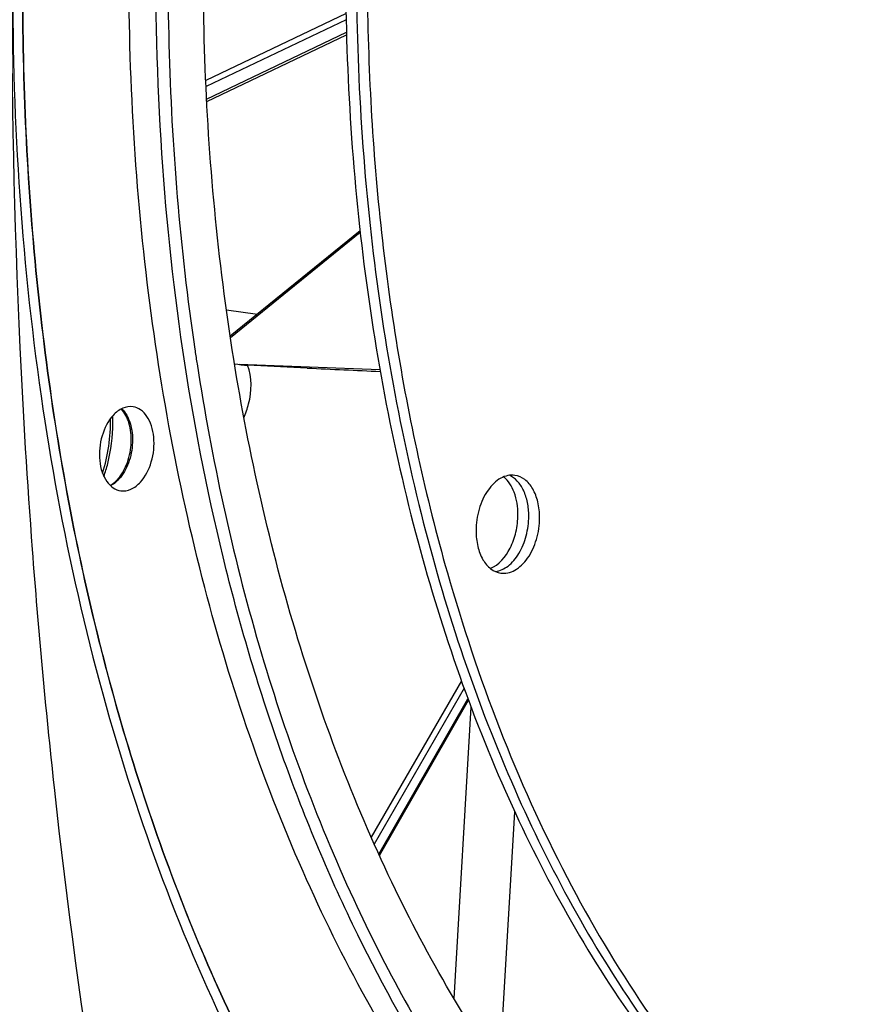
# Model space of a CAD drawing. Units: millimetres. Extents: x 0 to 594, y 0 to 420.
# Drawn here: x 274 to 286, y 41 to 55 of the extents above; entities that cross this region are included whole.
import ezdxf

# ---------------------------------------------------------------- set-up
doc = ezdxf.new("R2010")
doc.units = ezdxf.units.MM
doc.header["$LTSCALE"] = 32.67
doc.layers.get('0').update_dxf_attribs({"linetype": 'CONTINUOUS'})
doc.layers.add('3_ALL_AXES', color=7, linetype='CONTINUOUS')
doc.layers.add('SOLIDES', color=7, linetype='CONTINUOUS')

msp = doc.modelspace()

# ---------------------------------------------------------------- linework, layer by layer
at = {"color": 7, "linetype": 'CONTINUOUS'}
for p, q in [((276.778156, 51.313327), (277.216496, 51.249457)), ((276.359463, 50.567136), (276.362855, 50.545037))]:
    msp.add_line(p, q, dxfattribs=at)
msp.add_arc((309.670831, 55.668678), 33.699747, 188.3822687, 188.7070346, dxfattribs=at)
for points, knots in [([(288.324228, 35.07192), (287.860883, 35.160927), (286.938496, 35.407774), (285.13959, 36.17145), (283.014768, 37.645055), (280.83457, 40.087116), (279.038768, 43.138943), (277.67599, 46.70214), (276.783237, 50.665667), (276.386574, 54.905627), (276.497647, 59.28856), (277.112686, 63.675791), (278.212188, 67.928238), (279.761557, 71.911241), (281.712759, 75.49915), (284.006265, 78.579201), (286.575843, 81.054189), (289.346128, 82.841782), (291.341371, 83.550331), (292.325097, 83.753909)], [0, 0, 0, 0, 0.023569748, 0.047507254, 0.097363148, 0.151217551, 0.209840334, 0.273287389, 0.34104532, 0.412183237, 0.485487102, 0.559577585, 0.633018031, 0.704419056, 0.772545928, 0.836435168, 0.895527102, 0.949816416, 1, 1, 1, 1]), ([(288.524951, 34.159133), (287.859886, 34.256038), (286.53078, 34.586597), (284.641002, 35.470682), (282.874809, 36.727513), (280.660263, 38.929815), (278.876779, 41.749131), (277.533748, 44.958888), (276.431161, 48.626336), (275.690161, 53.615913), (275.79907, 59.828506), (276.880476, 66.017139), (278.242487, 69.983583), (279.080759, 71.864498)], [0, 0, 0, 0, 0.046183921, 0.093404326, 0.142571735, 0.194383039, 0.307240835, 0.368713155, 0.433261736, 0.569934339, 0.71336921, 0.8584938, 1, 1, 1, 1]), ([(277.66556, 39.721194), (277.075637, 40.762562), (276.026743, 43.011819), (274.88625, 46.661003), (274.149886, 50.614133), (273.834749, 54.776879), (273.947865, 59.052451), (274.661624, 64.733173), (275.816185, 68.905159), (276.863453, 71.551324)], [0, 0, 0, 0, 0.109510607, 0.226151816, 0.348979608, 0.47663103, 0.60745106, 0.739606482, 1, 1, 1, 1]), ([(277.885903, 68.273672), (277.42658, 66.862369), (276.669433, 63.970003), (276.025012, 59.541491), (275.878339, 55.10955), (276.120687, 52.183852), (276.331081, 50.756034)], [0, 0, 0, 0, 0.251147379, 0.504645083, 0.755779017, 1, 1, 1, 1]), ([(288.141909, 34.214946), (287.61439, 34.29181), (286.562176, 34.530515), (285.042359, 35.133553), (283.591035, 35.975639), (281.728036, 37.43448), (279.649707, 39.847026), (277.702073, 43.414886), (276.300468, 47.584058), (275.49267, 52.19924), (275.30557, 57.088044), (275.598308, 60.398574), (275.848753, 62.054821)], [0, 0, 0, 0, 0.047914563, 0.09651423, 0.146430188, 0.198196912, 0.308610971, 0.429736096, 0.561449959, 0.702201675, 0.849442618, 1, 1, 1, 1]), ([(279.044724, 61.661876), (278.813245, 60.156189), (278.538828, 57.145303), (278.694112, 52.695891), (279.412276, 48.489356), (280.667988, 44.683425), (282.16345, 41.897854), (283.595287, 40.025434), (284.743669, 38.836619), (285.979874, 37.844057), (287.292637, 37.05818), (288.668775, 36.487895), (289.623184, 36.254996), (290.101991, 36.177115)], [0, 0, 0, 0, 0.150250027, 0.297285001, 0.437953875, 0.569710959, 0.69098082, 0.747644584, 0.801763541, 0.853603929, 0.903561667, 0.952154815, 1, 1, 1, 1]), ([(278.867448, 61.525353), (278.642108, 60.015813), (278.380759, 56.999319), (278.558257, 52.546235), (279.30056, 48.343504), (280.581399, 44.549351), (282.098657, 41.780453), (283.547114, 39.926463), (284.707085, 38.753338), (285.954218, 37.778456), (287.277058, 37.012174), (288.662199, 36.463266), (289.621061, 36.245895), (290.101785, 36.17585)], [0, 0, 0, 0, 0.150565951, 0.297776401, 0.438475383, 0.570131596, 0.691209798, 0.74776684, 0.801786831, 0.853550442, 0.903469095, 0.952075893, 1, 1, 1, 1]), ([(279.197786, 61.638602), (279.012119, 60.430693), (278.762115, 58.011251), (278.752714, 54.405747), (279.109532, 50.917176), (279.598709, 48.668539), (279.90671, 47.588575)], [0, 0, 0, 0, 0.25878417, 0.514055153, 0.7621942, 1, 1, 1, 1]), ([(276.362855, 50.545037), (276.569941, 49.198854), (277.130054, 46.609209), (278.042973, 44.118437), (278.580572, 42.957421)], [0, 0, 0, 0, 0.515631039, 1, 1, 1, 1]), ([(275.456265, 49.93779), (275.407965, 49.945385), (275.296982, 49.926917), (275.212089, 49.857998), (275.173625, 49.816015)], [0, 0, 0, 0, 0.461983135, 1, 1, 1, 1]), ([(275.560139, 48.870327), (275.633485, 48.950385), (275.737414, 49.160954), (275.766582, 49.446527), (275.723889, 49.665628), (275.661636, 49.800541), (275.571843, 49.898646), (275.494155, 49.931833), (275.456265, 49.93779)], [0, 0, 0, 0, 0.263997291, 0.549789464, 0.683368903, 0.802765282, 0.906739715, 1, 1, 1, 1]), ([(275.173625, 49.816015), (275.099813, 49.73545), (274.995565, 49.523396), (274.96709, 49.236098), (275.011209, 49.016296), (275.074768, 48.881608), (275.166141, 48.784506), (275.244732, 48.752888), (275.282863, 48.74777)], [0, 0, 0, 0, 0.264542395, 0.550700002, 0.684173445, 0.803252305, 0.906850782, 1, 1, 1, 1]), ([(275.282863, 48.74777), (275.330553, 48.741368), (275.439103, 48.761224), (275.522326, 48.829055), (275.560139, 48.870327)], [0, 0, 0, 0, 0.462255429, 1, 1, 1, 1]), ([(279.90671, 47.588575), (280.330888, 46.101246), (281.145732, 43.966452), (282.647574, 41.428781), (283.899223, 39.810226), (285.287896, 38.452641), (286.796651, 37.375611), (288.404858, 36.596495), (289.535567, 36.282795), (290.102673, 36.180897)], [0, 0, 0, 0, 0.288282273, 0.422009408, 0.548602222, 0.668526949, 0.782721686, 0.892602435, 1, 1, 1, 1]), ([(278.580572, 42.957421), (279.029532, 41.987834), (280.026718, 40.173159), (281.883916, 37.816283), (284.011175, 35.98166), (286.361769, 34.724615), (288.874919, 34.089959), (291.474832, 34.101428), (294.081581, 34.752132), (295.721693, 35.564939), (296.519709, 36.054118)], [0, 0, 0, 0, 0.145035759, 0.279788154, 0.405248707, 0.523646296, 0.638360618, 0.753462246, 0.872945804, 1, 1, 1, 1])]:
    msp.add_open_spline(points, degree=3, knots=knots, dxfattribs=at)
at = {"layer": '3_ALL_AXES', "color": 7, "linetype": 'CONTINUOUS'}
for points, knots in [([(280.863905, 48.967414), (280.830835, 48.972233), (280.760065, 48.969545), (280.657488, 48.929078), (280.561833, 48.856228), (280.444623, 48.716496), (280.342241, 48.488198), (280.313019, 48.285562), (280.313019, 48.181614)], [0, 0, 0, 0, 0.094319346, 0.195113167, 0.306626766, 0.430207142, 0.706623281, 1, 1, 1, 1]), ([(281.059712, 48.390169), (281.059712, 48.455369), (281.048273, 48.580704), (280.994789, 48.751627), (280.908909, 48.887422), (280.827865, 48.949222), (280.785716, 48.967936)], [0, 0, 0, 0, 0.291540892, 0.55851239, 0.793787503, 1, 1, 1, 1]), ([(281.212921, 48.367845), (281.212921, 48.442376), (281.198158, 48.584446), (281.128759, 48.773297), (281.017041, 48.913148), (280.913817, 48.960141), (280.863905, 48.967414)], [0, 0, 0, 0, 0.299068643, 0.567293038, 0.797604095, 1, 1, 1, 1]), ([(280.906503, 48.412493), (280.906503, 48.519204), (280.879128, 48.715224), (280.772871, 48.890969), (280.704374, 48.946044)], [0, 0, 0, 0, 0.548352533, 1, 1, 1, 1]), ([(280.515168, 47.648017), (280.638777, 47.698479), (280.789088, 47.883201), (280.886716, 48.163137), (280.906503, 48.32899), (280.906503, 48.412493)], [0, 0, 0, 0, 0.447803331, 0.71993143, 1, 1, 1, 1]), ([(280.587026, 47.603864), (280.651733, 47.612239), (280.749712, 47.660439), (280.852622, 47.761562), (280.950809, 47.900067), (281.035529, 48.111785), (281.059712, 48.296252), (281.059712, 48.390169)], [0, 0, 0, 0, 0.198929849, 0.313990019, 0.439440335, 0.713659177, 1, 1, 1, 1]), ([(280.662035, 47.582045), (280.695105, 47.577226), (280.765875, 47.579915), (280.868451, 47.620382), (280.964107, 47.693232), (281.081317, 47.832964), (281.183699, 48.061261), (281.212921, 48.263897), (281.212921, 48.367845)], [0, 0, 0, 0, 0.094319346, 0.195113167, 0.306626766, 0.430207142, 0.706623281, 1, 1, 1, 1]), ([(280.313019, 48.181614), (280.313019, 48.107083), (280.327782, 47.965014), (280.397181, 47.776163), (280.508899, 47.636312), (280.612123, 47.589318), (280.662035, 47.582045)], [0, 0, 0, 0, 0.299068643, 0.567293038, 0.797604095, 1, 1, 1, 1])]:
    msp.add_open_spline(points, degree=3, knots=knots, dxfattribs=at)
at = {"layer": 'SOLIDES', "color": 9, "linetype": 'CONTINUOUS'}
for p, q in [((278.472649, 55.508924), (276.485831, 54.561024)), ((278.474375, 55.421272), (276.490037, 54.474556)), ((276.498621, 54.298025), (278.478651, 55.242686)), ((276.834879, 50.920487), (278.672191, 52.413884)), ((278.952876, 50.459845), (276.960926, 50.537718)), ((280.104989, 46.058576), (278.829067, 43.839704)), ((280.142669, 45.954365), (278.871653, 43.744025)), ((278.935316, 43.603173), (280.199006, 45.800774)), ((280.0017, 41.556107), (280.244226, 45.681339)), ((280.646101, 40.548201), (280.861267, 44.202513))]:
    msp.add_line(p, q, dxfattribs=at)
at = {"layer": 'SOLIDES', "color": 7, "linetype": 'CONTINUOUS'}
for p, q in [((276.50042, 54.26103), (278.479599, 55.205285)), ((278.670249, 52.431092), (276.83235, 50.937217)), ((277.922495, 50.486485), (277.079072, 50.525811)), ((278.943853, 43.584284), (280.206605, 45.780254))]:
    msp.add_line(p, q, dxfattribs=at)
for centre, radius, start, end in [((382.312356, 55.815479), 108.575933, 176.95085166, 182.65921804), ((377.115878, 55.653823), 103.377582, 182.70334118, 184.29116895), ((272.762544, 49.722643), 2.375159, 342.2379704, 1.1847329), ((274.834284, 49.272829), 0.542098, 317.5134178, 319.3865454), ((274.822219, 49.283282), 0.558061, 319.3782764, 319.5570084)]:
    msp.add_arc(centre, radius, start, end, dxfattribs=at)
at = {"layer": 'SOLIDES', "color": 9, "linetype": 'CONTINUOUS'}
for centre, radius, start, end in [((272.995276, 49.710306), 2.175531, 2.4528876, 2.630795), ((272.959079, 49.708979), 2.211752, 359.9944548, 2.4470994), ((274.879968, 49.25477), 0.507521, 315.2240697, 315.5059814), ((274.87012, 49.264349), 0.521259, 315.5135826, 317.5125543)]:
    msp.add_arc(centre, radius, start, end, dxfattribs=at)
at = {"layer": 'SOLIDES', "color": 7, "linetype": 'CONTINUOUS'}
msp.add_ellipse((277.947535, 50.534245), major_axis=(4.656137, -0.216861), ratio=0.010485146, start_param=-1.575685795, end_param=-1.35189602, dxfattribs=at)
at = {"layer": 'SOLIDES', "color": 9, "linetype": 'CONTINUOUS'}
for points, knots in [([(276.86221, 71.551811), (275.814882, 68.905552), (274.660263, 64.733405), (273.94649, 59.052462), (273.833395, 54.776727), (274.148587, 50.613834), (274.885037, 46.660585), (276.025643, 43.011319), (277.074634, 40.762032), (277.664608, 39.720659)], [0, 0, 0, 0, 0.260394425, 0.392550411, 0.523370868, 0.65102244, 0.773849993, 0.890490516, 1, 1, 1, 1]), ([(274.260942, 62.399272), (273.944711, 60.336746), (273.606756, 56.219829), (273.984787, 50.181034), (275.230744, 44.592553), (276.675415, 41.182791), (277.543359, 39.652297)], [0, 0, 0, 0, 0.267931506, 0.52831988, 0.774076728, 1, 1, 1, 1]), ([(277.024587, 49.781612), (277.05239, 49.846152), (277.136242, 50.082671), (277.143606, 50.355978), (277.079072, 50.525811)], [0, 0, 0, 0, 0.278916198, 1, 1, 1, 1]), ([(275.29568, 49.910449), (275.351973, 49.85641), (275.43481, 49.696804), (275.461952, 49.425029), (275.407846, 49.146166), (275.314647, 48.977915), (275.25451, 48.912275)], [0, 0, 0, 0, 0.217732619, 0.478318383, 0.751603792, 1, 1, 1, 1]), ([(275.043481, 48.952139), (275.06442, 49.012223), (275.138137, 49.25795), (275.170831, 49.515972), (275.170831, 49.708765)], [0, 0, 0, 0, 0.248139951, 1, 1, 1, 1]), ([(275.240241, 48.897305), (275.232239, 48.889241), (275.200819, 48.859624), (275.16507, 48.834378), (275.136777, 48.819805)], [0, 0, 0, 0, 0.263043044, 1, 1, 1, 1])]:
    msp.add_open_spline(points, degree=3, knots=knots, dxfattribs=at)
at = {"layer": 'SOLIDES', "color": 7, "linetype": 'CONTINUOUS'}
msp.add_open_spline([(276.893005, 50.549112), (276.9544, 50.537374), (277.016633, 50.528722), (277.079072, 50.525811)], degree=3, dxfattribs=at)
for points, knots in [([(275.246932, 48.921272), (275.303873, 48.988076), (275.391967, 49.155573), (275.443695, 49.430642), (275.418436, 49.696577), (275.342519, 49.853587), (275.290523, 49.907856)], [0, 0, 0, 0, 0.249633972, 0.524844, 0.786258505, 1, 1, 1, 1]), ([(275.132504, 48.823722), (275.141405, 48.828785), (275.178492, 48.85219), (275.211368, 48.881934), (275.234046, 48.906687)], [0, 0, 0, 0, 0.23372854, 1, 1, 1, 1]), ([(274.028097, 47.918592), (274.112623, 46.793357), (274.517827, 42.381103), (275.219772, 37.994825), (275.92429, 34.76858)], [0, 0, 0, 0, 0.254680192, 1, 1, 1, 1])]:
    msp.add_open_spline(points, degree=3, knots=knots, dxfattribs=at)

doc.saveas('drawing.dxf')
